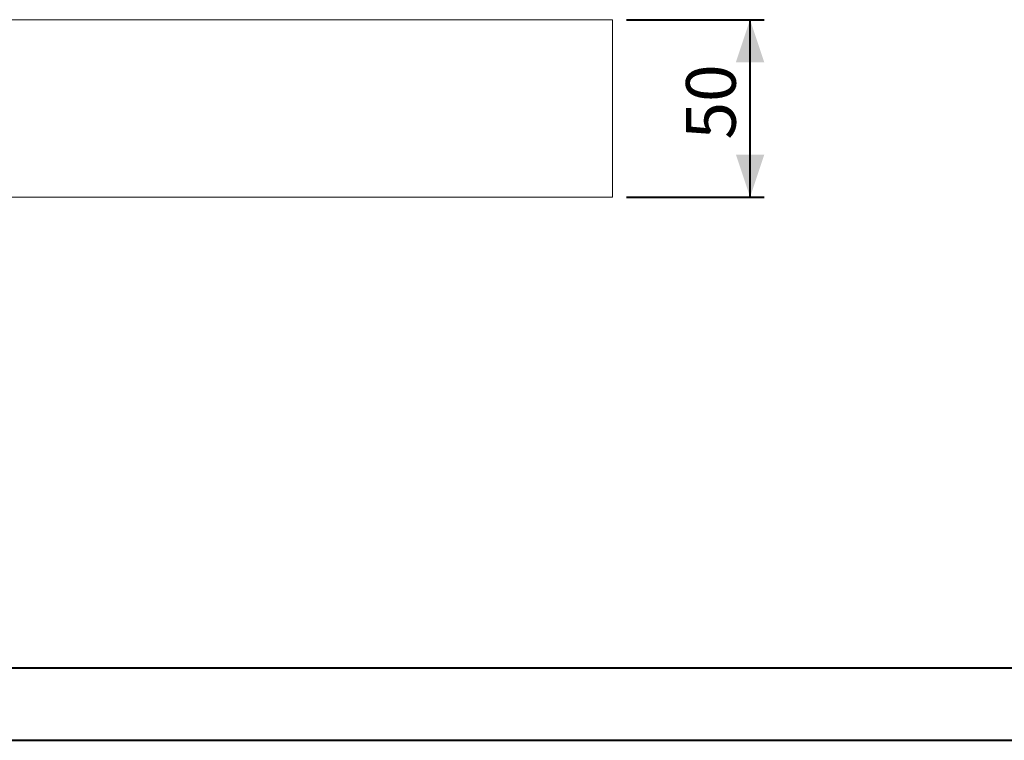
# Model space of a CAD drawing. Units: millimetres. Extents: x 0 to 42, y 0 to 29.8.
# Drawn here: x 15.3 to 22.2, y 0 to 5.1 of the extents above; entities that cross this region are included whole.
import ezdxf

# ---------------------------------------------------------------- set-up
doc = ezdxf.new("R2010")
doc.units = ezdxf.units.MM
doc.layers.add('LE_NORM', color=179, linetype='Continuous', lineweight=40)
doc.styles.add('SLDTEXTSTYLE0', font='TXT', dxfattribs={"width": 0.605})
doc.dimstyles.new('SLDDIMSTYLE0', dxfattribs={"dimtxt": 0.35, "dimasz": 0.3, "dimexe": 0, "dimexo": 0.0625, "dimgap": 0.0875, "dimtad": 1, "dimlfac": 40, "dimrnd": 1e-09, "dimzin": 12, "dimdsep": 46, "dimtxsty": 'SLDTEXTSTYLE0', "dimsah": 1, "dimcen": 0.09, "dimadec": 0, "dimazin": 3, "dimtfac": 1, "dimtofl": 0, "dimtmove": 0, "dimatfit": 3, "dimfxl": 0, "dimfrac": 2, "dimtolj": 1, "dimtzin": 12, "dimarcsym": 0})

# ---------------------------------------------------------------- blocks, each defined once
blk = doc.blocks.new('_D')
at = {"layer": 'LE_NORM', "color": 7}
for p, q in [((19.5763, 5.075), (20.5466, 5.075)), ((20.4475, 3.825), (20.4475, 5.075)), ((19.5763, 3.825), (20.5466, 3.825))]:
    blk.add_line(p, q, dxfattribs=at)
for points in [[(20.4475, 5.075), (20.3475, 4.775), (20.5475, 4.775)], [(20.4475, 3.825), (20.5475, 4.125), (20.3475, 4.125)]]:
    blk.add_solid(points, dxfattribs=at)
at = {"layer": 'LE_NORM', "color": 7, "insert": (19.9963, 4.2308), "char_height": 0.35, "attachment_point": 1, "rotation": 90, "style": 'SLDTEXTSTYLE0'}
blk.add_mtext('50', dxfattribs=at)

msp = doc.modelspace()

# ---------------------------------------------------------------- linework, layer by layer
at = {"color": 7, "linetype": 'Continuous', "lineweight": 15}
for p, q in [((10.2270264, 5.0750222), (16.0627128, 5.0750222)), ((16.0627128, 5.0750222), (19.4772779, 5.0750222)), ((19.4772779, 3.8250222), (19.4772779, 5.0750222)), ((10.2270264, 3.8250222), (16.0627128, 3.8250222)), ((16.0627128, 3.8250222), (19.4772779, 3.8250222))]:
    msp.add_line(p, q, dxfattribs=at)
at = {"color": 179, "linetype": 'Continuous', "lineweight": 40}
msp.add_line((1.5000129, 0.5100068), (41.3000129, 0.5100068), dxfattribs=at)
at = {"color": 7, "linetype": 'Continuous', "lineweight": 40}
msp.add_line((0.0000129, 0.0000068), (42.0000129, 0.0000068), dxfattribs=at)

# ---------------------------------------------------------------- dimensions: what is measured, and where the dimension line sits
at = {"layer": 'LE_NORM', "color": 7}
dim = msp.add_linear_dim(base=(20.4474975, 5.0750222), p1=(19.4772779, 3.8250222), p2=(19.4772779, 5.0750222), angle=90, dimstyle='SLDDIMSTYLE0', dxfattribs=at)
dim.commit()
dim.dimension.update_dxf_attribs({"geometry": '_D', "text_midpoint": (20.4474975, 4.4500222), "dimtype": 160})

doc.saveas('drawing.dxf')
